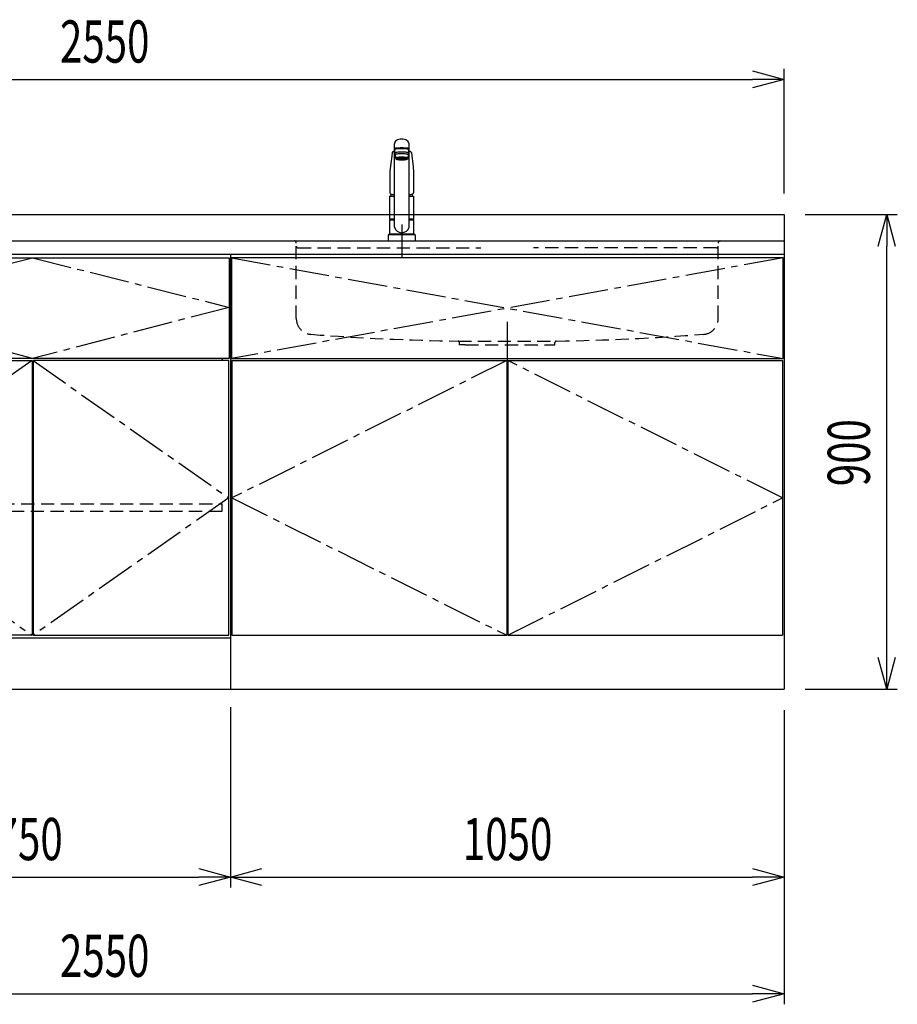
# Model space of a CAD drawing. Extents: x -4495 to 19780, y 852 to 13767.
# Drawn here: x 11301 to 12965, y 852 to 2720 of the extents above; entities that cross this region are included whole.
import ezdxf

# ---------------------------------------------------------------- set-up
doc = ezdxf.new("R2010")
doc.units = 0
doc.header["$LTSCALE"] = 100
doc.header["$PDMODE"] = 3
for name, pattern in [('CENTER2', [1.125, 0.75, -0.125, 0.125, -0.125]), ('CONTINUOUS-F', [0]), ('HIDDEN', [0.375, 0.25, -0.125]), ('PHANTOM', [2.5, 1.25, -0.25, 0.25, -0.25, 0.25, -0.25])]:
    doc.linetypes.add(name, pattern=pattern)
doc.layers.get('0').update_dxf_attribs({"linetype": 'CONTINUOUS'})
doc.layers.get('DEFPOINTS').update_dxf_attribs({"linetype": 'CONTINUOUS'})
for name, color, linetype in [('CEN', 2, 'CENTER2'), ('DIM', 1, 'CONTINUOUS'), ('HID', 3, 'HIDDEN'), ('THN', 4, 'CONTINUOUS')]:
    doc.layers.add(name, color=color, linetype=linetype)
doc.styles.get("Standard").update_dxf_attribs({"font": 'TXT.shx', "width": 0.7, "bigfont": 'BIGFONT.shx'})
doc.dimstyles.get("Standard").update_dxf_attribs({"dimscale": 40, "dimtxt": 2, "dimasz": 1.5, "dimexe": 0.5, "dimexo": 1, "dimgap": 0.8, "dimtad": 1, "dimblk": 'OPEN30', "dimcen": 0, "dimclrd": 1, "dimclre": 1, "dimclrt": 7, "dimazin": 3, "dimtm": 0.5, "dimtfac": 1, "dimtmove": 0, "dimatfit": 3})

# ---------------------------------------------------------------- blocks, each defined once
blk = doc.blocks.new('A$C3AB03681')
for p, q in [((0, 825), (0, 0)), ((0, 825), (1050, 825)), ((1050, 825), (1050, 0)), ((0, 0), (1050, 0))]:
    blk.add_line(p, q)
at = {"layer": 'CEN'}
for p, q in [((2, 818), (1048, 627)), ((1048, 818), (2, 627)), ((524, 623), (3, 362.5)), ((1047, 362.5), (526, 623)), ((3, 362.5), (524, 102)), ((526, 102), (1047, 362.5))]:
    blk.add_line(p, q, dxfattribs=at)
at = {"layer": 'THN'}
for p, q in [((3, 623), (3, 102)), ((3, 623), (524, 623)), ((524, 623), (524, 102)), ((526, 623), (526, 102)), ((526, 623), (1047, 623)), ((1047, 623), (1047, 102)), ((3, 102), (524, 102)), ((526, 102), (1047, 102))]:
    blk.add_line(p, q, dxfattribs=at)
blk.add_lwpolyline([(2, 627), (1048, 627), (1048, 818), (2, 818)], close=True, dxfattribs=at)
blk = doc.blocks.new('_OPEN30')
at = {"color": 0, "linetype": 'BYBLOCK'}
for p, q in [((-1, 0.268), (0, 0)), ((0, 0), (-1, -0.268)), ((0, 0), (-1, 0))]:
    blk.add_line(p, q, dxfattribs=at)
blk = doc.blocks.new('*D104')
at = {"layer": 'DEFPOINTS', "color": 0}
for p in [(10950, 1450), (11700, 1455.7), (11700, 1093.5)]:
    blk.add_point(p, dxfattribs=at)
at = {"layer": 'DIM', "color": 1}
for p, q in [((10950, 1410), (10950, 1073.5)), ((11700, 1415.7), (11700, 1073.5)), ((11010, 1093.5), (11640, 1093.5))]:
    blk.add_line(p, q, dxfattribs=at)
at = {"layer": 'DIM', "color": 1, "xscale": 60, "yscale": 60, "zscale": 60, "rotation": 180}
blk.add_blockref('_OPEN30', (10950, 1093.5), dxfattribs=at)
at = {"layer": 'DIM', "color": 1, "xscale": 60, "yscale": 60, "zscale": 60}
blk.add_blockref('_OPEN30', (11700, 1093.5), dxfattribs=at)
at = {"layer": 'DIM', "color": 7, "linetype": 'CONTINUOUS', "width": 0.7}
blk.add_text('750', height=80, dxfattribs=at).set_placement((11255, 1125.5))
blk = doc.blocks.new('*D105')
at = {"layer": 'DEFPOINTS', "color": 0}
for p in [(11700, 1455.7), (12750, 1450), (12750, 1093.5)]:
    blk.add_point(p, dxfattribs=at)
at = {"layer": 'DIM', "color": 1}
for p, q in [((11700, 1415.7), (11700, 1073.5)), ((12750, 1410), (12750, 1073.5)), ((11760, 1093.5), (12690, 1093.5))]:
    blk.add_line(p, q, dxfattribs=at)
at = {"layer": 'DIM', "color": 1, "xscale": 60, "yscale": 60, "zscale": 60, "rotation": 180}
blk.add_blockref('_OPEN30', (11700, 1093.5), dxfattribs=at)
at = {"layer": 'DIM', "color": 1, "xscale": 60, "yscale": 60, "zscale": 60}
blk.add_blockref('_OPEN30', (12750, 1093.5), dxfattribs=at)
at = {"layer": 'DIM', "color": 7, "linetype": 'CONTINUOUS', "width": 0.7}
blk.add_text('1050', height=80, dxfattribs=at).set_placement((12141, 1125.5))
blk = doc.blocks.new('*D106')
at = {"layer": 'DEFPOINTS', "color": 0}
for p in [(12750, 2350), (12944.6, 2350), (12750, 1450)]:
    blk.add_point(p, dxfattribs=at)
at = {"layer": 'DIM', "color": 1}
for p, q in [((12790, 2350), (12964.6, 2350)), ((12944.6, 1510), (12944.6, 2290)), ((12790, 1450), (12964.6, 1450))]:
    blk.add_line(p, q, dxfattribs=at)
at = {"layer": 'DIM', "color": 1, "xscale": 60, "yscale": 60, "zscale": 60}
for p, rotation in [((12944.6, 2350), 90), ((12944.6, 1450), 270)]:
    blk.add_blockref('_OPEN30', p, dxfattribs=dict(at, rotation=rotation))
at = {"layer": 'DIM', "color": 7, "linetype": 'CONTINUOUS', "width": 0.7}
blk.add_text('900', height=80, rotation=90, dxfattribs=at).set_placement((12912.6, 1834.7))
blk = doc.blocks.new('A$C1BA20395')
for p, q in [((0, 825), (0, 0)), ((0, 825), (750, 825)), ((750, 825), (750, 0)), ((15, 623), (15, 627)), ((735, 623), (735, 627)), ((0, 97), (750, 97)), ((0, 0), (750, 0))]:
    blk.add_line(p, q)
at = {"layer": 'CEN'}
blk.add_lwpolyline([(375, 627), (2, 724), (375, 818), (748, 724)], close=True, dxfattribs=at)
for points in [[(374, 623), (3, 362.5), (374, 102)], [(376, 623), (747, 362.5), (376, 102)]]:
    blk.add_lwpolyline(points, dxfattribs=at)
at = {"layer": 'HID'}
blk.add_lwpolyline([(16, 351.5), (734, 351.5), (734, 336.5), (16, 336.5)], close=True, dxfattribs=at)
at = {"layer": 'THN'}
for points in [[(2, 627), (2, 818), (748, 818), (748, 627)], [(3, 102), (3, 623), (374, 623), (374, 102)], [(747, 102), (747, 623), (376, 623), (376, 102)]]:
    blk.add_lwpolyline(points, close=True, dxfattribs=at)
blk = doc.blocks.new('KM5011TEC_正面_')
for p, q in [((-14, 26.1), (-14, 184)), ((-13.5, 173.4), (-13.5, 166.9)), ((-11, 174.9), (-11, 174.8)), ((-11, 174.2), (-11, 174.9)), ((11, 174.2), (11, 174.9)), ((13.5, 166.9), (13.5, 173.4)), ((14, 26.1), (14, 184)), ((-18.1, 167.9), (-18.2, 167.5)), ((-18.1, 167.5), (-18.2, 167.4)), ((-13.5, 166.9), (-12, 163.9)), ((-12, 157.4), (-12, 163.9)), ((-11, 155.5), (-12, 157.4)), ((-9.4, 154.8), (-9.4, 155.8)), ((9.3, 154.8), (9.3, 155.8)), ((12, 157.4), (11, 155.5)), ((12, 163.9), (13.5, 166.9)), ((12, 163.9), (12, 157.4)), ((18.1, 167.5), (18.2, 167.4)), ((-22.5, 132.1), (-22.5, 132)), ((-22.5, 132), (-22.5, 129.9)), ((22.5, 132.3), (22.5, 130.2)), ((22.5, 132), (22.5, 132.1)), ((22.5, 132.1), (22.5, 132)), ((22.5, 132), (22.5, 129.9)), ((-22.5, 41.8), (-22.5, 84.6)), ((-22, 85), (-14, 85)), ((14, 85), (22, 85)), ((22.5, 84.6), (22.5, 41.8)), ((-22.5, 41.8), (-22.2, 41.5)), ((-22.5, 41.8), (-14, 41.8)), ((-22.2, 40.5), (-22.5, 40.2)), ((-22.5, 12.8), (-22.5, 40.2)), ((-22.2, 41.5), (-14, 41.5)), ((-14, 40.5), (-22.2, 40.5)), ((-19.6, 41.5), (-19.6, 40.5)), ((14, 41.8), (22.5, 41.8)), ((14, 41.5), (22.2, 41.5)), ((22.2, 40.5), (14, 40.5)), ((19.5, 41.5), (19.5, 40.5)), ((22.2, 41.5), (22.5, 41.8)), ((22.2, 40.5), (22.5, 40.2)), ((22.5, 40.2), (22.5, 12.8)), ((-26, 0), (26, 0)), ((-24, 12), (24, 12)), ((-22.2, 12.5), (-22.5, 12.8)), ((-22.5, 12), (-22.5, 12.5)), ((22.5, 12.5), (-22.5, 12.5)), ((22.5, 12), (-22.5, 12)), ((22.5, 12.5), (0, 12.5)), ((22.5, 12.8), (22.2, 12.5)), ((22.5, 12.5), (22.5, 12))]:
    blk.add_line(p, q)
at = {"linetype": 'CONTINUOUS'}
for p, q in [((-22.5, 40.2), (-14, 40.2)), ((14, 40.2), (22.5, 40.2)), ((-22.5, 12.8), (22.5, 12.8)), ((-22.2, 12.5), (22.2, 12.5))]:
    blk.add_line(p, q, dxfattribs=at)
at = {"linetype": 'CONTINUOUS-F'}
for p, q in [((-26, 10), (-26, 0)), ((26, 0), (26, 10))]:
    blk.add_line(p, q, dxfattribs=at)
for points in [[(14, 184), (13.7, 185.8), (12.9, 187.5), (11.6, 189.1), (9.9, 190.4), (7.8, 191.6), (5.4, 192.4), (2.7, 192.9), (0, 193.1), (-2.7, 192.9), (-5.4, 192.4), (-7.8, 191.6), (-9.9, 190.4), (-11.6, 189.1), (-12.9, 187.5), (-13.7, 185.8), (-14, 184)], [(11.7, 174.1), (13, 174.3), (13.8, 174.6), (14, 174.9), (13.7, 175.2), (12.9, 175.4), (11.6, 175.7), (9.9, 175.9), (7.7, 176.1), (5.3, 176.2), (2.7, 176.3), (0, 176.3), (-2.7, 176.3), (-5.3, 176.2), (-7.7, 176.1), (-9.9, 175.9), (-11.6, 175.7), (-12.9, 175.4), (-13.7, 175.2), (-14, 174.9), (-13.8, 174.6), (-13, 174.3), (-11.7, 174.1)], [(13.5, 173.4), (13.2, 173.6), (12.5, 173.9), (11.2, 174.1), (9.5, 174.4), (7.5, 174.5), (5.2, 174.7), (2.6, 174.7), (0, 174.8), (-2.6, 174.7), (-5.2, 174.7), (-7.5, 174.5), (-9.5, 174.4), (-11.2, 174.1), (-12.5, 173.9), (-13.2, 173.6), (-13.5, 173.4)], [(11, 174.9), (10.8, 175.1), (10.2, 175.3), (9.1, 175.5), (7.8, 175.7), (6.1, 175.8), (4.2, 175.9), (2.1, 176), (0, 176), (-2.1, 176), (-4.2, 175.9), (-6.1, 175.8), (-7.8, 175.7), (-9.1, 175.5), (-10.2, 175.3), (-10.8, 175.1), (-11, 174.9)], [(12, 163.9), (11.8, 164.2), (11.1, 164.4), (10, 164.6), (8.5, 164.8), (6.7, 165), (4.6, 165.1), (2.3, 165.1), (0, 165.2), (-2.3, 165.1), (-4.6, 165.1), (-6.7, 165), (-8.5, 164.8), (-10, 164.6), (-11.1, 164.4), (-11.8, 164.2), (-12, 163.9)], [(12, 157.4), (11.8, 157.7), (11.1, 157.9), (10, 158.1), (8.5, 158.3), (6.7, 158.5), (4.6, 158.6), (2.3, 158.7), (0, 158.7), (-2.3, 158.7), (-4.6, 158.6), (-6.7, 158.5), (-8.5, 158.3), (-10, 158.1), (-11.1, 157.9), (-11.8, 157.7), (-12, 157.4)], [(11, 155.5), (10.8, 155.7), (10.2, 155.9), (9.1, 156.1), (7.8, 156.3), (6.1, 156.4), (4.2, 156.5), (2.1, 156.6), (0, 156.6), (-2.1, 156.6), (-4.2, 156.5), (-6.1, 156.4), (-7.8, 156.3), (-9.1, 156.1), (-10.2, 155.9), (-10.8, 155.7), (-11, 155.5)], [(-11, 155.5), (-10.8, 155.2), (-10.3, 155), (-9.4, 154.9)], [(9.3, 155.1), (9.9, 155.3), (10, 155.5), (9.8, 155.7), (9.2, 155.9), (8.2, 156.1), (7, 156.2), (5.5, 156.3), (3.8, 156.4), (1.9, 156.5), (0, 156.5), (-1.9, 156.5), (-3.8, 156.4), (-5.5, 156.3), (-7, 156.2), (-8.2, 156.1), (-9.2, 155.9), (-9.8, 155.7), (-10, 155.5), (-9.9, 155.3), (-9.4, 155.1)], [(9.3, 154.8), (9.2, 155), (8.6, 155.1), (7.8, 155.3), (6.6, 155.5), (5.2, 155.6), (3.6, 155.7), (1.8, 155.7), (0, 155.7), (-1.8, 155.7), (-3.6, 155.7), (-5.2, 155.6), (-6.6, 155.5), (-7.8, 155.3), (-8.6, 155.1), (-9.2, 155), (-9.4, 154.8)], [(9.3, 154.9), (10.3, 155), (10.8, 155.2), (11, 155.5)]]:
    blk.add_lwpolyline(points)
at = {"flags": 128}
for points in [[(-14, 169.7), (-14.3, 169.6), (-15.1, 169.5), (-15.8, 169.4), (-16.5, 169.2), (-17.1, 168.9), (-17.6, 168.6), (-17.9, 168.2), (-18.1, 167.9)], [(18.1, 167.9), (18, 168), (17.8, 168.4), (17.4, 168.7), (17, 169), (16.3, 169.2), (15.7, 169.4), (14.9, 169.6), (14.1, 169.7), (14, 169.7)], [(-18.2, 167.4), (-19, 161), (-20.7, 146.6), (-22.5, 132.3)], [(18.2, 167.5), (18.1, 167.7), (18.1, 167.9)], [(18.2, 167.4), (19, 161), (20.7, 146.6), (22.5, 132.3)], [(-22.5, 132.4), (-22.5, 132.3), (-22.5, 132.1)], [(-22.5, 132.3), (-22.5, 132.2), (-22.5, 132.1)], [(22.5, 132.1), (22.5, 132.2), (22.5, 132.4)], [(22.5, 132.3), (22.5, 132.2), (22.5, 132.1)], [(-21.4, 89.5), (-21, 89.2), (-20.4, 88.9), (-19.6, 88.6), (-18.7, 88.4), (-17.6, 88.3), (-16.4, 88.1), (-15.2, 88), (-14, 88)], [(14, 88), (14.3, 88), (15.6, 88.1), (16.8, 88.2), (17.9, 88.3), (18.9, 88.5), (19.8, 88.7), (20.6, 89), (21.2, 89.3)]]:
    blk.add_lwpolyline(points, dxfattribs=at)
at = {"linetype": 'CONTINUOUS'}
blk.add_lwpolyline([(13.5, 166.9), (13.2, 167.2), (12.5, 167.4), (11.2, 167.7), (9.5, 167.9), (7.5, 168.1), (5.2, 168.2), (2.6, 168.3), (0, 168.3), (-2.6, 168.3), (-5.2, 168.2), (-7.5, 168.1), (-9.5, 167.9), (-11.2, 167.7), (-12.5, 167.4), (-13.2, 167.2), (-13.5, 166.9)], dxfattribs=at)
for points in [[(9.3, 154.8), (9.2, 155), (8.6, 155.1), (7.8, 155.3), (6.6, 155.5), (5.2, 155.6), (3.6, 155.7), (1.8, 155.7), (0, 155.7), (-1.8, 155.7), (-3.6, 155.7), (-5.2, 155.6), (-6.6, 155.5), (-7.8, 155.3), (-8.6, 155.1), (-9.2, 155), (-9.4, 154.8), (-9.2, 154.6), (-8.6, 154.4), (-7.8, 154.2), (-6.6, 154.1), (-5.2, 153.9), (-3.6, 153.9), (-1.8, 153.8), (0, 153.8), (1.8, 153.8), (3.6, 153.9), (5.2, 153.9), (6.6, 154.1), (7.8, 154.2), (8.6, 154.4), (9.2, 154.6)], [(-8, 154.8), (-7.8, 154.6), (-7.4, 154.4), (-6.7, 154.3), (-5.7, 154.2), (-4.4, 154.1), (-3.1, 154), (-1.6, 153.9), (0, 153.9), (1.6, 153.9), (3.1, 154), (4.4, 154.1), (5.7, 154.2), (6.7, 154.3), (7.4, 154.4), (7.8, 154.6), (8, 154.8), (7.8, 154.9), (7.4, 155.1), (6.7, 155.2), (5.7, 155.4), (4.4, 155.5), (3.1, 155.5), (1.6, 155.6), (0, 155.6), (-1.6, 155.6), (-3.1, 155.5), (-4.4, 155.5), (-5.7, 155.4), (-6.7, 155.2), (-7.4, 155.1), (-7.8, 154.9)]]:
    blk.add_lwpolyline(points, close=True)
for points in [[(-22.5, 129.9, 0), (-22.5, 128.3, 0), (-22.5, 126.7, 0), (-22.5, 125.1, 0), (-22.5, 123.5, 0), (-22.5, 121.9, 0), (-22.5, 120.3, 0), (-22.5, 118.7, 0), (-22.5, 117.1, 0), (-22.5, 115.5, 0), (-22.5, 113.9, 0), (-22.5, 112.3, 0), (-22.5, 110.7, 0), (-22.5, 109.1, 0), (-22.5, 107.5, 0), (-22.5, 105.9, 0), (-22.5, 104.3, 0), (-22.5, 102.7, 0), (-22.5, 101.1, 0), (-22.5, 99.5, 0), (-22.5, 97.9, 0), (-22.5, 96.3, 0), (-22.5, 94.7, 0), (-22.5, 93.1, 0), (-22.5, 91.5, 0)], [(22.5, 129.9, 0), (22.5, 128.3, 0), (22.5, 126.7, 0), (22.5, 125.1, 0), (22.5, 123.5, 0), (22.5, 121.9, 0), (22.5, 120.3, 0), (22.5, 118.7, 0), (22.5, 117.1, 0), (22.5, 115.5, 0), (22.5, 113.9, 0), (22.5, 112.3, 0), (22.5, 110.7, 0), (22.5, 109.1, 0), (22.5, 107.5, 0), (22.5, 105.9, 0), (22.5, 104.3, 0), (22.5, 102.7, 0), (22.5, 101.1, 0), (22.5, 99.5, 0), (22.5, 97.9, 0), (22.5, 96.3, 0), (22.5, 94.7, 0), (22.5, 93.1, 0), (22.5, 91.5, 0)]]:
    blk.add_polyline3d(points)
for centre, radius, start, end in [((-19.8, 91.6), 2.65, 184.1228, 232.757), ((-22, 84.6), 0.5, 90, 180), ((-3.4, 85), 17.1, 167.3462, 180), ((3.4, 85), 17.1, 0, 12.6571), ((19.8, 91.6), 2.71, 306.4835, 355.6449), ((22, 84.6), 0.5, 0, 90), ((0, 30.2), 14.6, 196.2257, 270), ((0, 30.2), 14.6, 270, 343.7743)]:
    blk.add_arc(centre, radius, start, end)
at = {"linetype": 'PHANTOM'}
for centre, start, end in [((-24, 10), 90, 180), ((24, 10), 0, 90)]:
    blk.add_arc(centre, 2, start, end, dxfattribs=at)
at = {"layer": 'CEN'}
blk.add_line((0, 31), (0, -31), dxfattribs=at)
blk = doc.blocks.new('A$C1E7F66A5')
at = {"layer": 'CEN'}
blk.add_line((0, -153.4), (0, -226.5), dxfattribs=at)
at = {"layer": 'HID'}
for p, q in [((-417, 0), (417, 0)), ((-400, -147.3), (-400, -4)), ((-397, -13), (-50, -13)), ((397, -13), (50, -13)), ((400, -147.3), (400, -4)), ((-93, -190), (93, -190)), ((-90.5, -197), (-90.5, -192.5)), ((-79.5, -197), (-90.5, -197)), ((-79.5, -197), (79.5, -197)), ((79.5, -197), (90.5, -197)), ((90.5, -197), (90.5, -192.5))]:
    blk.add_line(p, q, dxfattribs=at)
for centre, radius, start, end in [((-404, -4), 4, 0, 89.9998), ((-397, -10), 3, 180, 270), ((397, -10), 3, 270, 0), ((404, -4), 4, 90.0002, 179.9998), ((-370, -147.3), 30, 180, 265.6061), ((370, -147.3), 30, 274.3939, 0), ((-27.5, 4309.6), 4500, 265.6061, 269.167), ((27.5, 4309.6), 4500, 270.833, 274.3939), ((-93, -192.5), 2.5, 0, 89.167), ((93, -192.5), 2.5, 90.833, 180)]:
    blk.add_arc(centre, radius, start, end, dxfattribs=at)
blk = doc.blocks.new('*D238')
at = {"color": 1}
for p, q in [((10200, 2390), (10200, 2626.2)), ((12750, 2390), (12750, 2626.2)), ((10260, 2606.2), (12690, 2606.2))]:
    blk.add_line(p, q, dxfattribs=at)
at = {"layer": 'DEFPOINTS', "color": 0}
for p in [(12750, 2606.2), (10200, 2350), (12750, 2350)]:
    blk.add_point(p, dxfattribs=at)
at = {"color": 1, "xscale": 60, "yscale": 60, "zscale": 60, "rotation": 180}
blk.add_blockref('_OPEN30', (10200, 2606.2), dxfattribs=at)
at = {"color": 1, "xscale": 60, "yscale": 60, "zscale": 60}
blk.add_blockref('_OPEN30', (12750, 2606.2), dxfattribs=at)
at = {"color": 7, "linetype": 'CONTINUOUS', "width": 0.7}
blk.add_text('2550', height=80, dxfattribs=at).set_placement((11377, 2638.2))
blk = doc.blocks.new('*D239')
at = {"color": 1}
for p, q in [((10200, 1410), (10200, 852.1)), ((12750, 1410), (12750, 852.1)), ((10260, 872.1), (12690, 872.1))]:
    blk.add_line(p, q, dxfattribs=at)
at = {"layer": 'DEFPOINTS', "color": 0}
for p in [(10200, 1450), (12750, 1450), (12750, 872.1)]:
    blk.add_point(p, dxfattribs=at)
at = {"color": 1, "xscale": 60, "yscale": 60, "zscale": 60, "rotation": 180}
blk.add_blockref('_OPEN30', (10200, 872.1), dxfattribs=at)
at = {"color": 1, "xscale": 60, "yscale": 60, "zscale": 60}
blk.add_blockref('_OPEN30', (12750, 872.1), dxfattribs=at)
at = {"color": 7, "linetype": 'CONTINUOUS', "width": 0.7}
blk.add_text('2550', height=80, dxfattribs=at).set_placement((11377, 904.1))

msp = doc.modelspace()

# ---------------------------------------------------------------- linework, layer by layer
for p, q in [((10200, 2350), (12750, 2350)), ((12750, 2350), (12750, 2275)), ((10200, 2300), (12750, 2300))]:
    msp.add_line(p, q)

# ---------------------------------------------------------------- block references
for name, p in [('KM5011TEC_正面_', (12025.015, 2300)), ('A$C1E7F66A5', (12225.015, 2300)), ('A$C1BA20395', (10950, 1450)), ('A$C3AB03681', (11700, 1450))]:
    msp.add_blockref(name, p)

# ---------------------------------------------------------------- dimensions: what is measured, and where the dimension line sits
for base, p1, p2, picture, middle in [((12750, 2606.171), (10200, 2350), (12750, 2350), '*D238', (11475, 2678.171)), ((12750, 872.05), (10200, 1450), (12750, 1450), '*D239', (11475, 944.05))]:
    dim = msp.add_linear_dim(base=base, p1=p1, p2=p2, dimstyle='STANDARD')
    dim.commit()
    dim.dimension.update_dxf_attribs({"geometry": picture, "text_midpoint": middle})
at = {"layer": 'DIM'}
dim = msp.add_linear_dim(base=(12944.63, 2350), p1=(12750, 1450), p2=(12750, 2350), angle=90, dimstyle='STANDARD', dxfattribs=at)
dim.commit()
dim.dimension.update_dxf_attribs({"geometry": '*D106', "text_midpoint": (12872.63, 1900)})
for base, p1, p2, picture, middle in [((11700, 1093.494), (10950, 1450), (11700, 1455.708), '*D104', (11325, 1165.494)), ((12750, 1093.494), (11700, 1455.708), (12750, 1450), '*D105', (12225, 1165.494))]:
    dim = msp.add_linear_dim(base=base, p1=p1, p2=p2, dimstyle='STANDARD', dxfattribs=at)
    dim.commit()
    dim.dimension.update_dxf_attribs({"geometry": picture, "text_midpoint": middle})

doc.saveas('drawing.dxf')
